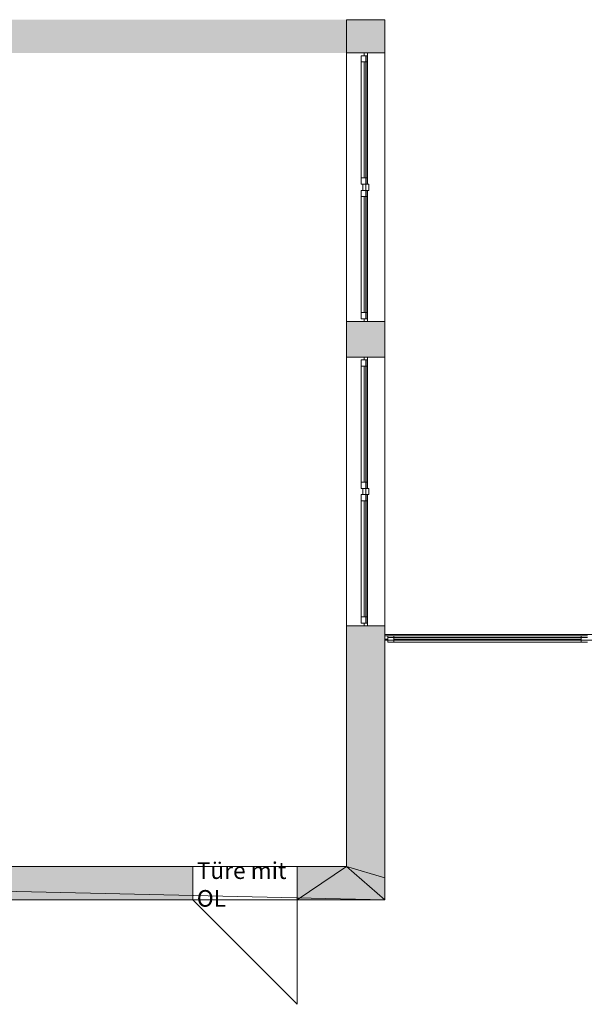
# Model space of a CAD drawing. Units: metres. Extents: x -23.8 to 32.8, y -27.6 to 3.6.
# Drawn here: x 15.1 to 20.2, y -5.3 to 3.6 of the extents above; entities that cross this region are included whole.
import ezdxf

# ---------------------------------------------------------------- set-up
doc = ezdxf.new("R2010")
doc.units = ezdxf.units.M
doc.linetypes.add('AUSGEZOGEN', pattern=[0])
doc.layers.add('Standard', color=7, linetype='AUSGEZOGEN', lineweight=25)
doc.layers.add('Wand', color=7, linetype='AUSGEZOGEN', lineweight=50)
doc.styles.add('ARIAL', font='ARIAL.TTF')

msp = doc.modelspace()

# ---------------------------------------------------------------- hatches: boundary and pattern name
at = {"layer": 'Wand', "linetype": 'AUSGEZOGEN', "lineweight": 13}
for points in [[(5.1383, 3.304), (18.0633, 3.304), (18.0633, 3.604), (5.1383, 3.604)], [(5.1383, 3.304), (18.0633, 3.304), (18.0633, 3.604), (5.1383, 3.604)], [(18.4083, 3.304), (18.4083, 3.604), (18.0633, 3.604), (18.0633, 3.304)], [(18.4083, 3.304), (18.4083, 3.604), (18.0633, 3.604), (18.0633, 3.304)], [(18.0633, 0.884), (18.0633, 0.564), (18.4083, 0.564), (18.4083, 0.884)], [(18.0633, 0.884), (18.0633, 0.564), (18.4083, 0.564), (18.4083, 0.884)], [(18.4083, -4.126), (18.4083, -1.856), (18.0633, -1.856), (18.0633, -4.026)], [(18.4083, -4.126), (18.4083, -1.856), (18.0633, -1.856), (18.0633, -4.026)], [(6.4583, -4.326), (16.6783, -4.326), (16.6783, -4.026), (6.4583, -4.026)], [(6.4583, -4.326), (16.6783, -4.326), (16.6783, -4.026), (6.4583, -4.026)], [(17.6183, -4.326), (18.4083, -4.326), (18.4083, -4.126), (18.0633, -4.026), (17.6183, -4.026)], [(17.6183, -4.326), (18.4083, -4.326), (18.4083, -4.126), (18.0633, -4.026), (17.6183, -4.026)]]:
    msp.add_hatch(color=252, dxfattribs=at).paths.add_polyline_path(points)

# ---------------------------------------------------------------- linework, layer by layer
at = {"layer": 'Standard', "color": 7, "linetype": 'AUSGEZOGEN', "lineweight": 13}
for p, q in [((18.2208, 3.279), (18.2208, 3.304)), ((18.2208, 3.304), (18.2508, 3.304)), ((18.2208, 3.279), (18.2208, 3.304)), ((18.2208, 3.304), (18.2508, 3.304)), ((18.2508, 3.304), (18.2508, 3.279)), ((18.2508, 3.304), (18.2508, 3.279)), ((18.2488, 3.279), (18.1928, 3.279)), ((18.1928, 3.279), (18.1928, 3.223)), ((18.2488, 3.279), (18.1928, 3.279)), ((18.1928, 3.279), (18.1928, 3.223)), ((18.1928, 3.223), (18.2488, 3.223)), ((18.1928, 2.178), (18.1928, 3.223)), ((18.1928, 3.223), (18.2488, 3.223)), ((18.1928, 2.178), (18.1928, 3.223)), ((18.2508, 3.279), (18.2208, 3.279)), ((18.2508, 3.279), (18.2208, 3.279)), ((18.2208, 2.178), (18.2208, 3.223)), ((18.2208, 2.178), (18.2208, 3.223)), ((18.2488, 3.223), (18.2488, 3.279)), ((18.2488, 3.223), (18.2488, 3.279)), ((18.2488, 2.178), (18.2488, 3.223)), ((18.2488, 2.178), (18.2488, 3.223)), ((18.2508, 2.122), (18.2508, 3.279)), ((18.2508, 2.122), (18.2508, 3.279)), ((18.2488, 2.178), (18.1928, 2.178)), ((18.1928, 2.178), (18.1928, 2.122)), ((18.2488, 2.178), (18.1928, 2.178)), ((18.1928, 2.178), (18.1928, 2.122)), ((18.2488, 2.122), (18.2488, 2.178)), ((18.2488, 2.122), (18.2488, 2.178)), ((18.1928, 2.122), (18.2488, 2.122)), ((18.1928, 2.122), (18.2488, 2.122)), ((18.2488, 2.066), (18.1928, 2.066)), ((18.1928, 2.066), (18.1928, 2.01)), ((18.2488, 2.066), (18.1928, 2.066)), ((18.1928, 2.066), (18.1928, 2.01)), ((18.2638, 2.122), (18.2078, 2.122)), ((18.2078, 2.122), (18.2078, 2.066)), ((18.2638, 2.122), (18.2078, 2.122)), ((18.2078, 2.122), (18.2078, 2.066)), ((18.2078, 2.066), (18.2638, 2.066)), ((18.2078, 2.066), (18.2638, 2.066)), ((18.2488, 2.01), (18.2488, 2.066)), ((18.2488, 2.01), (18.2488, 2.066)), ((18.2508, 0.909), (18.2508, 2.066)), ((18.2508, 0.909), (18.2508, 2.066)), ((18.2638, 2.066), (18.2638, 2.122)), ((18.2638, 2.066), (18.2638, 2.122)), ((18.1928, 2.01), (18.2488, 2.01)), ((18.1928, 0.965), (18.1928, 2.01)), ((18.1928, 2.01), (18.2488, 2.01)), ((18.1928, 0.965), (18.1928, 2.01)), ((18.2208, 0.965), (18.2208, 2.01)), ((18.2208, 0.965), (18.2208, 2.01)), ((18.2488, 0.965), (18.2488, 2.01)), ((18.2488, 0.965), (18.2488, 2.01)), ((18.2488, 0.965), (18.1928, 0.965)), ((18.1928, 0.965), (18.1928, 0.909)), ((18.2488, 0.965), (18.1928, 0.965)), ((18.1928, 0.965), (18.1928, 0.909)), ((18.1928, 0.909), (18.2488, 0.909)), ((18.1928, 0.909), (18.2488, 0.909)), ((18.2508, 0.909), (18.2208, 0.909)), ((18.2208, 0.909), (18.2208, 0.884)), ((18.2508, 0.909), (18.2208, 0.909)), ((18.2208, 0.909), (18.2208, 0.884)), ((18.2488, 0.909), (18.2488, 0.965)), ((18.2488, 0.909), (18.2488, 0.965)), ((18.2508, 0.884), (18.2508, 0.909)), ((18.2508, 0.884), (18.2508, 0.909)), ((18.2208, 0.884), (18.2508, 0.884)), ((18.2208, 0.884), (18.2508, 0.884)), ((18.1928, 0.483), (18.1928, 0.539)), ((18.1928, 0.539), (18.2488, 0.539)), ((18.1928, 0.483), (18.1928, 0.539)), ((18.1928, 0.539), (18.2488, 0.539)), ((18.2208, 0.539), (18.2208, 0.564)), ((18.2208, 0.564), (18.2508, 0.564)), ((18.2208, 0.539), (18.2208, 0.564)), ((18.2208, 0.564), (18.2508, 0.564)), ((18.2508, 0.539), (18.2208, 0.539)), ((18.2508, 0.539), (18.2208, 0.539)), ((18.2488, 0.539), (18.2488, 0.483)), ((18.2488, 0.539), (18.2488, 0.483)), ((18.2508, 0.564), (18.2508, 0.539)), ((18.2508, 0.564), (18.2508, 0.539)), ((18.2508, 0.539), (18.2508, -0.618)), ((18.2508, 0.539), (18.2508, -0.618)), ((18.2488, 0.483), (18.1928, 0.483)), ((18.1928, 0.483), (18.1928, -0.562)), ((18.2488, 0.483), (18.1928, 0.483)), ((18.1928, 0.483), (18.1928, -0.562)), ((18.2208, 0.483), (18.2208, -0.562)), ((18.2208, 0.483), (18.2208, -0.562)), ((18.2488, 0.483), (18.2488, -0.562)), ((18.2488, 0.483), (18.2488, -0.562)), ((18.1928, -0.618), (18.1928, -0.562)), ((18.1928, -0.562), (18.2488, -0.562)), ((18.1928, -0.618), (18.1928, -0.562)), ((18.1928, -0.562), (18.2488, -0.562)), ((18.2488, -0.618), (18.1928, -0.618)), ((18.2488, -0.618), (18.1928, -0.618)), ((18.2078, -0.674), (18.2078, -0.618)), ((18.2078, -0.618), (18.2638, -0.618)), ((18.2078, -0.674), (18.2078, -0.618)), ((18.2078, -0.618), (18.2638, -0.618)), ((18.2488, -0.562), (18.2488, -0.618)), ((18.2488, -0.562), (18.2488, -0.618)), ((18.2638, -0.618), (18.2638, -0.674)), ((18.2638, -0.618), (18.2638, -0.674)), ((18.1928, -0.73), (18.1928, -0.674)), ((18.1928, -0.674), (18.2488, -0.674)), ((18.1928, -0.73), (18.1928, -0.674)), ((18.1928, -0.674), (18.2488, -0.674)), ((18.2638, -0.674), (18.2078, -0.674)), ((18.2638, -0.674), (18.2078, -0.674)), ((18.2488, -0.674), (18.2488, -0.73)), ((18.2488, -0.674), (18.2488, -0.73)), ((18.2508, -0.674), (18.2508, -1.831)), ((18.2508, -0.674), (18.2508, -1.831)), ((18.2488, -0.73), (18.1928, -0.73)), ((18.1928, -0.73), (18.1928, -1.775)), ((18.2488, -0.73), (18.1928, -0.73)), ((18.1928, -0.73), (18.1928, -1.775)), ((18.2208, -0.73), (18.2208, -1.775)), ((18.2208, -0.73), (18.2208, -1.775)), ((18.2488, -0.73), (18.2488, -1.775)), ((18.2488, -0.73), (18.2488, -1.775)), ((18.1928, -1.831), (18.1928, -1.775)), ((18.1928, -1.775), (18.2488, -1.775)), ((18.1928, -1.831), (18.1928, -1.775)), ((18.1928, -1.775), (18.2488, -1.775)), ((18.2488, -1.831), (18.1928, -1.831)), ((18.2488, -1.831), (18.1928, -1.831)), ((18.2508, -1.831), (18.2208, -1.831)), ((18.2208, -1.831), (18.2208, -1.856)), ((18.2508, -1.831), (18.2208, -1.831)), ((18.2208, -1.831), (18.2208, -1.856)), ((18.2208, -1.856), (18.2508, -1.856)), ((18.2208, -1.856), (18.2508, -1.856)), ((18.2488, -1.775), (18.2488, -1.831)), ((18.2488, -1.775), (18.2488, -1.831)), ((18.2508, -1.856), (18.2508, -1.831)), ((18.2508, -1.856), (18.2508, -1.831)), ((18.4083, -1.946), (18.4333, -1.946)), ((18.4083, -1.976), (18.4083, -1.946)), ((18.4083, -1.946), (18.4333, -1.946)), ((18.4083, -1.976), (18.4083, -1.946)), ((18.4333, -1.946), (18.4333, -1.976)), ((20.2328, -1.946), (18.4333, -1.946)), ((18.4333, -1.946), (18.4333, -1.976)), ((20.2328, -1.946), (18.4333, -1.946)), ((18.4893, -1.948), (18.4333, -1.948)), ((18.4333, -1.948), (18.4333, -2.004)), ((18.4893, -1.948), (18.4333, -1.948)), ((18.4333, -1.948), (18.4333, -2.004)), ((18.4893, -2.004), (18.4893, -1.948)), ((20.1768, -1.948), (18.4893, -1.948)), ((18.4893, -2.004), (18.4893, -1.948)), ((20.1768, -1.948), (18.4893, -1.948)), ((20.2328, -1.948), (20.1768, -1.948)), ((20.1768, -1.948), (20.1768, -2.004)), ((20.2328, -1.948), (20.1768, -1.948)), ((20.1768, -1.948), (20.1768, -2.004)), ((18.4333, -1.976), (18.4083, -1.976)), ((18.4333, -1.976), (18.4083, -1.976)), ((18.4333, -2.004), (18.4893, -2.004)), ((18.4333, -2.004), (18.4893, -2.004)), ((20.1768, -1.976), (18.4893, -1.976)), ((20.1768, -1.976), (18.4893, -1.976)), ((20.1768, -2.004), (18.4893, -2.004)), ((20.1768, -2.004), (18.4893, -2.004)), ((20.1768, -2.004), (20.2328, -2.004)), ((20.1768, -2.004), (20.2328, -2.004))]:
    msp.add_line(p, q, dxfattribs=at)
at = {"layer": 'Standard', "color": 171, "linetype": 'AUSGEZOGEN', "lineweight": 13}
for p, q in [((18.2208, 3.223, 12.2135), (18.2208, 2.178, 13.0787)), ((18.2208, 3.223, 13.944), (18.2208, 2.178, 13.0787)), ((18.2208, 3.223, 12.2135), (18.2208, 2.7005, 13.944)), ((18.2208, 3.223, 12.2135), (18.2208, 2.178, 13.0787)), ((18.2208, 3.223, 13.944), (18.2208, 2.178, 13.0787)), ((18.2208, 3.223, 12.2135), (18.2208, 2.7005, 13.944)), ((18.2208, 2.178, 12.2135), (18.2208, 2.7005, 13.944)), ((18.2208, 2.178, 12.2135), (18.2208, 2.7005, 13.944)), ((18.2208, 0.965, 12.2135), (18.2208, 2.01, 13.0787)), ((18.2208, 0.965, 13.944), (18.2208, 2.01, 13.0787)), ((18.2208, 2.01, 12.2135), (18.2208, 1.4875, 13.944)), ((18.2208, 0.965, 12.2135), (18.2208, 2.01, 13.0787)), ((18.2208, 0.965, 13.944), (18.2208, 2.01, 13.0787)), ((18.2208, 2.01, 12.2135), (18.2208, 1.4875, 13.944)), ((18.2208, 0.965, 12.2135), (18.2208, 1.4875, 13.944)), ((18.2208, 0.965, 12.2135), (18.2208, 1.4875, 13.944)), ((18.2208, 0.483, 12.2135), (18.2208, -0.562, 13.0787)), ((18.2208, 0.483, 13.944), (18.2208, -0.562, 13.0787)), ((18.2208, 0.483, 12.2135), (18.2208, -0.0395, 13.944)), ((18.2208, 0.483, 12.2135), (18.2208, -0.562, 13.0787)), ((18.2208, 0.483, 13.944), (18.2208, -0.562, 13.0787)), ((18.2208, 0.483, 12.2135), (18.2208, -0.0395, 13.944)), ((18.2208, -0.562, 12.2135), (18.2208, -0.0395, 13.944)), ((18.2208, -0.562, 12.2135), (18.2208, -0.0395, 13.944)), ((18.2208, -1.775, 12.2135), (18.2208, -0.73, 13.0787)), ((18.2208, -1.775, 13.944), (18.2208, -0.73, 13.0787)), ((18.2208, -0.73, 12.2135), (18.2208, -1.2525, 13.944)), ((18.2208, -1.775, 12.2135), (18.2208, -0.73, 13.0787)), ((18.2208, -1.775, 13.944), (18.2208, -0.73, 13.0787)), ((18.2208, -0.73, 12.2135), (18.2208, -1.2525, 13.944)), ((18.2208, -1.775, 12.2135), (18.2208, -1.2525, 13.944)), ((18.2208, -1.775, 12.2135), (18.2208, -1.2525, 13.944)), ((18.4893, -1.976, 11.8485), (20.1768, -1.976, 12.8938)), ((18.4893, -1.976, 13.939), (20.1768, -1.976, 12.8938)), ((18.4893, -1.976, 11.8485), (19.333, -1.976, 13.939)), ((18.4893, -1.976, 11.8485), (20.1768, -1.976, 12.8938)), ((18.4893, -1.976, 13.939), (20.1768, -1.976, 12.8938)), ((18.4893, -1.976, 11.8485), (19.333, -1.976, 13.939)), ((20.1768, -1.976, 11.8485), (19.333, -1.976, 13.939)), ((20.1768, -1.976, 11.8485), (19.333, -1.976, 13.939))]:
    msp.add_line(p, q, dxfattribs=at)
at = {"layer": 'Standard', "color": 7, "linetype": 'AUSGEZOGEN', "lineweight": 13, "extrusion": (1, 0, 0)}
for points in [[(3.279, 11.485, 18.2208), (3.279, 14.025, 18.2208), (3.304, 11.485, 18.2208), (3.304, 14.025, 18.2208)], [(3.279, 11.485, 18.2208), (3.279, 14.025, 18.2208), (3.304, 11.485, 18.2208), (3.304, 14.025, 18.2208)], [(0.909, 12.1575, 18.2108), (3.279, 12.1575, 18.2108), (0.909, 12.1075, 18.2108), (3.279, 12.1075, 18.2108)], [(0.909, 12.1575, 18.2108), (3.279, 12.1575, 18.2108), (0.909, 12.1075, 18.2108), (3.279, 12.1075, 18.2108)], [(3.279, 14, 18.2208), (0.909, 14, 18.2208), (3.279, 14.025, 18.2208), (0.909, 14.025, 18.2208)], [(0.909, 11.51, 18.2208), (3.279, 11.51, 18.2208), (0.909, 11.485, 18.2208), (3.279, 11.485, 18.2208)], [(3.279, 14, 18.2208), (0.909, 14, 18.2208), (3.279, 14.025, 18.2208), (0.909, 14.025, 18.2208)], [(0.909, 11.51, 18.2208), (3.279, 11.51, 18.2208), (0.909, 11.485, 18.2208), (3.279, 11.485, 18.2208)], [(2.066, 12.1575, 18.2078), (2.066, 14, 18.2078), (2.122, 12.1575, 18.2078), (2.122, 14, 18.2078)], [(2.066, 12.1575, 18.2078), (2.066, 14, 18.2078), (2.122, 12.1575, 18.2078), (2.122, 14, 18.2078)], [(0.909, 14.025, 18.2208), (0.909, 11.485, 18.2208), (0.884, 14.025, 18.2208), (0.884, 11.485, 18.2208)], [(0.909, 14.025, 18.2208), (0.909, 11.485, 18.2208), (0.884, 14.025, 18.2208), (0.884, 11.485, 18.2208)], [(-1.831, 12.1075, 18.2108), (-1.831, 12.1575, 18.2108), (0.539, 12.1075, 18.2108), (0.539, 12.1575, 18.2108)], [(-1.831, 12.1075, 18.2108), (-1.831, 12.1575, 18.2108), (0.539, 12.1075, 18.2108), (0.539, 12.1575, 18.2108)], [(0.564, 11.485, 18.2208), (0.539, 11.485, 18.2208), (0.564, 14.025, 18.2208), (0.539, 14.025, 18.2208)], [(0.564, 11.485, 18.2208), (0.539, 11.485, 18.2208), (0.564, 14.025, 18.2208), (0.539, 14.025, 18.2208)], [(-1.831, 11.485, 18.2208), (-1.831, 11.51, 18.2208), (0.539, 11.485, 18.2208), (0.539, 11.51, 18.2208)], [(0.539, 14.025, 18.2208), (0.539, 14, 18.2208), (-1.831, 14.025, 18.2208), (-1.831, 14, 18.2208)], [(-1.831, 11.485, 18.2208), (-1.831, 11.51, 18.2208), (0.539, 11.485, 18.2208), (0.539, 11.51, 18.2208)], [(0.539, 14.025, 18.2208), (0.539, 14, 18.2208), (-1.831, 14.025, 18.2208), (-1.831, 14, 18.2208)], [(-0.674, 14, 18.2078), (-0.618, 14, 18.2078), (-0.674, 12.1575, 18.2078), (-0.618, 12.1575, 18.2078)], [(-0.674, 14, 18.2078), (-0.618, 14, 18.2078), (-0.674, 12.1575, 18.2078), (-0.618, 12.1575, 18.2078)], [(-1.856, 14.025, 18.2208), (-1.831, 14.025, 18.2208), (-1.856, 11.485, 18.2208), (-1.831, 11.485, 18.2208)], [(-1.856, 14.025, 18.2208), (-1.831, 14.025, 18.2208), (-1.856, 11.485, 18.2208), (-1.831, 11.485, 18.2208)]]:
    msp.add_solid(points, dxfattribs=at)
at = {"layer": 'Standard', "color": 7, "linetype": 'AUSGEZOGEN', "lineweight": 18, "extrusion": (-1, 0, 0)}
for points in [[(-3.279, 12.1575, -18.2488), (-3.279, 14, -18.2488), (-3.223, 12.1575, -18.2488), (-3.223, 14, -18.2488)], [(-3.279, 12.1575, -18.2488), (-3.279, 14, -18.2488), (-3.223, 12.1575, -18.2488), (-3.223, 14, -18.2488)], [(-3.223, 14, -18.2488), (-2.178, 14, -18.2488), (-3.223, 13.944, -18.2488), (-2.178, 13.944, -18.2488)], [(-2.178, 12.1575, -18.2488), (-3.223, 12.1575, -18.2488), (-2.178, 12.2135, -18.2488), (-3.223, 12.2135, -18.2488)], [(-3.223, 14, -18.2488), (-2.178, 14, -18.2488), (-3.223, 13.944, -18.2488), (-2.178, 13.944, -18.2488)], [(-2.178, 12.1575, -18.2488), (-3.223, 12.1575, -18.2488), (-2.178, 12.2135, -18.2488), (-3.223, 12.2135, -18.2488)], [(-2.122, 14, -18.2488), (-2.122, 12.1575, -18.2488), (-2.178, 14, -18.2488), (-2.178, 12.1575, -18.2488)], [(-2.122, 14, -18.2488), (-2.122, 12.1575, -18.2488), (-2.178, 14, -18.2488), (-2.178, 12.1575, -18.2488)], [(-2.066, 12.1575, -18.2488), (-2.066, 14, -18.2488), (-2.01, 12.1575, -18.2488), (-2.01, 14, -18.2488)], [(-2.066, 12.1575, -18.2488), (-2.066, 14, -18.2488), (-2.01, 12.1575, -18.2488), (-2.01, 14, -18.2488)], [(-2.01, 14, -18.2488), (-0.965, 14, -18.2488), (-2.01, 13.944, -18.2488), (-0.965, 13.944, -18.2488)], [(-0.965, 12.1575, -18.2488), (-2.01, 12.1575, -18.2488), (-0.965, 12.2135, -18.2488), (-2.01, 12.2135, -18.2488)], [(-2.01, 14, -18.2488), (-0.965, 14, -18.2488), (-2.01, 13.944, -18.2488), (-0.965, 13.944, -18.2488)], [(-0.965, 12.1575, -18.2488), (-2.01, 12.1575, -18.2488), (-0.965, 12.2135, -18.2488), (-2.01, 12.2135, -18.2488)], [(-0.909, 14, -18.2488), (-0.909, 12.1575, -18.2488), (-0.965, 14, -18.2488), (-0.965, 12.1575, -18.2488)], [(-0.909, 14, -18.2488), (-0.909, 12.1575, -18.2488), (-0.965, 14, -18.2488), (-0.965, 12.1575, -18.2488)], [(-0.483, 12.1575, -18.2488), (-0.539, 12.1575, -18.2488), (-0.483, 14, -18.2488), (-0.539, 14, -18.2488)], [(-0.483, 12.1575, -18.2488), (-0.539, 12.1575, -18.2488), (-0.483, 14, -18.2488), (-0.539, 14, -18.2488)], [(0.562, 12.2135, -18.2488), (0.562, 12.1575, -18.2488), (-0.483, 12.2135, -18.2488), (-0.483, 12.1575, -18.2488)], [(-0.483, 13.944, -18.2488), (-0.483, 14, -18.2488), (0.562, 13.944, -18.2488), (0.562, 14, -18.2488)], [(0.562, 12.2135, -18.2488), (0.562, 12.1575, -18.2488), (-0.483, 12.2135, -18.2488), (-0.483, 12.1575, -18.2488)], [(-0.483, 13.944, -18.2488), (-0.483, 14, -18.2488), (0.562, 13.944, -18.2488), (0.562, 14, -18.2488)], [(0.562, 14, -18.2488), (0.618, 14, -18.2488), (0.562, 12.1575, -18.2488), (0.618, 12.1575, -18.2488)], [(0.562, 14, -18.2488), (0.618, 14, -18.2488), (0.562, 12.1575, -18.2488), (0.618, 12.1575, -18.2488)], [(0.73, 12.1575, -18.2488), (0.674, 12.1575, -18.2488), (0.73, 14, -18.2488), (0.674, 14, -18.2488)], [(0.73, 12.1575, -18.2488), (0.674, 12.1575, -18.2488), (0.73, 14, -18.2488), (0.674, 14, -18.2488)], [(0.73, 13.944, -18.2488), (0.73, 14, -18.2488), (1.775, 13.944, -18.2488), (1.775, 14, -18.2488)], [(1.775, 12.2135, -18.2488), (1.775, 12.1575, -18.2488), (0.73, 12.2135, -18.2488), (0.73, 12.1575, -18.2488)], [(0.73, 13.944, -18.2488), (0.73, 14, -18.2488), (1.775, 13.944, -18.2488), (1.775, 14, -18.2488)], [(1.775, 12.2135, -18.2488), (1.775, 12.1575, -18.2488), (0.73, 12.2135, -18.2488), (0.73, 12.1575, -18.2488)], [(1.775, 14, -18.2488), (1.831, 14, -18.2488), (1.775, 12.1575, -18.2488), (1.831, 12.1575, -18.2488)], [(1.775, 14, -18.2488), (1.831, 14, -18.2488), (1.775, 12.1575, -18.2488), (1.831, 12.1575, -18.2488)]]:
    msp.add_solid(points, dxfattribs=at)
at = {"layer": 'Standard', "color": 7, "linetype": 'AUSGEZOGEN', "lineweight": 18, "extrusion": (0, -1, 0)}
for points in [[(18.4333, 11.7925, 1.948), (18.4333, 13.995, 1.948), (18.4893, 11.7925, 1.948), (18.4893, 13.995, 1.948)], [(18.4333, 11.7925, 1.948), (18.4333, 13.995, 1.948), (18.4893, 11.7925, 1.948), (18.4893, 13.995, 1.948)], [(18.4893, 13.995, 1.948), (20.1768, 13.995, 1.948), (18.4893, 13.939, 1.948), (20.1768, 13.939, 1.948)], [(20.1768, 11.7925, 1.948), (18.4893, 11.7925, 1.948), (20.1768, 11.8485, 1.948), (18.4893, 11.8485, 1.948)], [(18.4893, 13.995, 1.948), (20.1768, 13.995, 1.948), (18.4893, 13.939, 1.948), (20.1768, 13.939, 1.948)], [(20.1768, 11.7925, 1.948), (18.4893, 11.7925, 1.948), (20.1768, 11.8485, 1.948), (18.4893, 11.8485, 1.948)], [(20.2328, 13.995, 1.948), (20.2328, 11.7925, 1.948), (20.1768, 13.995, 1.948), (20.1768, 11.7925, 1.948)], [(20.2328, 13.995, 1.948), (20.2328, 11.7925, 1.948), (20.1768, 13.995, 1.948), (20.1768, 11.7925, 1.948)]]:
    msp.add_solid(points, dxfattribs=at)
at = {"layer": 'Standard', "color": 7, "linetype": 'AUSGEZOGEN', "lineweight": 13, "extrusion": (0, 1, 0)}
for points in [[(-18.4333, 11, -1.976), (-18.4333, 14.02, -1.976), (-18.4083, 11, -1.976), (-18.4083, 14.02, -1.976)], [(-18.4333, 11, -1.976), (-18.4333, 14.02, -1.976), (-18.4083, 11, -1.976), (-18.4083, 14.02, -1.976)], [(-18.4333, 13.995, -1.976), (-22.0883, 13.995, -1.976), (-18.4333, 14.02, -1.976), (-22.0883, 14.02, -1.976)], [(-22.0883, 11.025, -1.976), (-18.4333, 11.025, -1.976), (-22.0883, 11, -1.976), (-18.4333, 11, -1.976)], [(-18.4333, 13.995, -1.976), (-22.0883, 13.995, -1.976), (-18.4333, 14.02, -1.976), (-22.0883, 14.02, -1.976)], [(-22.0883, 11.025, -1.976), (-18.4333, 11.025, -1.976), (-22.0883, 11, -1.976), (-18.4333, 11, -1.976)], [(-22.0883, 11.7925, -1.986), (-18.4333, 11.7925, -1.986), (-22.0883, 11.7425, -1.986), (-18.4333, 11.7425, -1.986)], [(-22.0883, 11.7925, -1.986), (-18.4333, 11.7925, -1.986), (-22.0883, 11.7425, -1.986), (-18.4333, 11.7425, -1.986)]]:
    msp.add_solid(points, dxfattribs=at)
at = {"layer": 'Standard', "color": 171, "linetype": 'AUSGEZOGEN', "lineweight": 13}
for points in [[(18.2208, 3.223, 12.2135), (18.2208, 3.223, 13.944), (18.2208, 2.178, 13.944), (18.2208, 2.178, 12.2135)], [(18.2208, 3.223, 12.2135), (18.2208, 3.223, 13.944), (18.2208, 2.178, 13.944), (18.2208, 2.178, 12.2135)], [(18.2358, 0.909, 12.1075), (18.2358, 0.909, 11.51), (18.2358, 3.279, 11.51), (18.2358, 3.279, 12.1075)], [(18.2358, 0.909, 12.1075), (18.2358, 0.909, 11.51), (18.2358, 3.279, 11.51), (18.2358, 3.279, 12.1075)], [(18.2208, 0.965, 13.944), (18.2208, 0.965, 12.2135), (18.2208, 2.01, 12.2135), (18.2208, 2.01, 13.944)], [(18.2208, 0.965, 13.944), (18.2208, 0.965, 12.2135), (18.2208, 2.01, 12.2135), (18.2208, 2.01, 13.944)], [(18.2358, 0.539, 12.1075), (18.2358, 0.539, 11.51), (18.2358, -1.831, 11.51), (18.2358, -1.831, 12.1075)], [(18.2358, 0.539, 12.1075), (18.2358, 0.539, 11.51), (18.2358, -1.831, 11.51), (18.2358, -1.831, 12.1075)], [(18.2208, 0.483, 13.944), (18.2208, 0.483, 12.2135), (18.2208, -0.562, 12.2135), (18.2208, -0.562, 13.944)], [(18.2208, 0.483, 13.944), (18.2208, 0.483, 12.2135), (18.2208, -0.562, 12.2135), (18.2208, -0.562, 13.944)], [(18.2208, -1.775, 12.2135), (18.2208, -1.775, 13.944), (18.2208, -0.73, 13.944), (18.2208, -0.73, 12.2135)], [(18.2208, -1.775, 12.2135), (18.2208, -1.775, 13.944), (18.2208, -0.73, 13.944), (18.2208, -0.73, 12.2135)], [(18.4333, -1.961, 11.7425), (20.2328, -1.961, 11.7425), (20.2328, -1.961, 11.025), (18.4333, -1.961, 11.025)], [(18.4333, -1.961, 11.7425), (20.2328, -1.961, 11.7425), (20.2328, -1.961, 11.025), (18.4333, -1.961, 11.025)], [(20.1768, -1.976, 13.939), (20.1768, -1.976, 11.8485), (18.4893, -1.976, 11.8485), (18.4893, -1.976, 13.939)], [(20.1768, -1.976, 13.939), (20.1768, -1.976, 11.8485), (18.4893, -1.976, 11.8485), (18.4893, -1.976, 13.939)]]:
    msp.add_3dface(points, dxfattribs=at)
at = {"layer": 'Wand', "color": 7, "linetype": 'AUSGEZOGEN', "lineweight": 13}
for p, q in [((17.6183, -5.266), (16.6783, -4.326)), ((17.6183, -5.266), (16.6783, -4.326)), ((17.6183, -4.326), (17.6183, -5.266)), ((17.6183, -4.326), (17.6183, -5.266))]:
    msp.add_line(p, q, dxfattribs=at)
at = {"layer": 'Wand', "color": 7, "linetype": 'AUSGEZOGEN', "lineweight": 18}
msp.add_solid([(5.1383, 3.604, 11), (18.0633, 3.604, 11), (5.1383, 3.304, 11), (18.0633, 3.304, 11)], dxfattribs=at)
msp.add_solid([(5.1383, 3.604, 11), (18.0633, 3.604, 11), (5.1383, 3.304, 11), (18.0633, 3.304, 11)], dxfattribs=at)

# ---------------------------------------------------------------- texts
at = {"layer": 'Standard', "color": 7, "linetype": 'AUSGEZOGEN', "lineweight": 13, "insert": (16.713, -4.1867), "char_height": 0.15, "width": 0.93158, "attachment_point": 4, "style": 'ARIAL'}
msp.add_mtext('{\\fArial|i0|b0;\\H0.150000;\\W1.000000;\\C7;Türe mit OL}\\P', dxfattribs=at)

# ---------------------------------------------------------------- meshes
at = {"layer": 'Wand', "color": 7, "linetype": 'AUSGEZOGEN', "lineweight": 18}
mesh = msp.add_polyface(dxfattribs=at)
corners = [(18.0633, -4.026, 11), (18.4083, -4.126, 11), (18.4083, 3.604, 11), (18.0633, 3.604, 11), (18.4083, -4.126, 14.4), (18.0633, -4.026, 14.4), (18.0633, 3.604, 14.4), (18.4083, 3.604, 14.4), (18.4083, 0.564, 11.485), (18.4083, 0.564, 14.025), (18.4083, 0.884, 11.485), (18.4083, 0.884, 14.025), (18.4083, 3.304, 11.485), (18.4083, 3.304, 14.025), (18.4083, 3.604, 11.485), (18.4083, -1.856, 11.485), (18.4083, -1.856, 14.025), (18.0633, -4.026, 11.485), (18.0633, 0.884, 11.485), (18.0633, 0.884, 14.025), (18.0633, 0.564, 11.485), (18.0633, 0.564, 14.025), (18.0633, -1.856, 11.485), (18.0633, -1.856, 14.025), (18.0633, 3.304, 11.485), (18.0633, 3.304, 14.025)]
mesh.append_faces([[corners[k] for k in face] for face in [(0, 1, 2, 3), (4, 5, 6, 7), (1, 0, 5, 4), (3, 2, 7, 6), (23, 16, 9, 21), (15, 22, 20, 8), (16, 23, 22, 15), (21, 9, 8, 20), (19, 11, 13, 25), (10, 18, 24, 12), (11, 19, 18, 10), (25, 13, 12, 24)]], dxfattribs={"color": 7})
mesh.append_faces([[corners[k] for k in face] for face in [(10, 9, 11), (14, 13, 7), (7, 16, 4), (0, 3, 17), (20, 19, 21), (24, 3, 25), (17, 23, 5)]], dxfattribs={"vtx0": -1, "vtx1": -1, "color": 7})
mesh.append_faces([[corners[k] for k in face] for face in [(14, 2, 15), (13, 16, 7), (17, 3, 24), (23, 25, 5)]], dxfattribs={"vtx0": -1, "vtx1": -1, "vtx2": -1, "color": 7})
mesh.append_faces([[corners[k] for k in face] for face in [(15, 2, 1), (25, 3, 6)]], dxfattribs={"vtx0": -1, "vtx2": -1, "color": 7})
mesh.append_faces([[corners[k] for k in face] for face in [(8, 9, 10), (12, 13, 14), (16, 15, 4), (1, 4, 15), (18, 19, 20), (22, 23, 17), (6, 5, 25)]], dxfattribs={"vtx1": -1, "vtx2": -1, "color": 7})
mesh = msp.add_polyface(dxfattribs=at)
corners = [(18.0633, -4.026, 11), (18.4083, -4.126, 11), (18.4083, 3.604, 11), (18.0633, 3.604, 11), (18.4083, -4.126, 14.4), (18.0633, -4.026, 14.4), (18.0633, 3.604, 14.4), (18.4083, 3.604, 14.4), (18.4083, 0.564, 11.485), (18.4083, 0.564, 14.025), (18.4083, 0.884, 11.485), (18.4083, 0.884, 14.025), (18.4083, 3.304, 11.485), (18.4083, 3.304, 14.025), (18.4083, 3.604, 11.485), (18.4083, -1.856, 11.485), (18.4083, -1.856, 14.025), (18.0633, -4.026, 11.485), (18.0633, 0.884, 11.485), (18.0633, 0.884, 14.025), (18.0633, 0.564, 11.485), (18.0633, 0.564, 14.025), (18.0633, -1.856, 11.485), (18.0633, -1.856, 14.025), (18.0633, 3.304, 11.485), (18.0633, 3.304, 14.025)]
mesh.append_faces([[corners[k] for k in face] for face in [(0, 1, 2, 3), (4, 5, 6, 7), (1, 0, 5, 4), (3, 2, 7, 6), (23, 16, 9, 21), (15, 22, 20, 8), (16, 23, 22, 15), (21, 9, 8, 20), (19, 11, 13, 25), (10, 18, 24, 12), (11, 19, 18, 10), (25, 13, 12, 24)]], dxfattribs={"color": 7})
mesh.append_faces([[corners[k] for k in face] for face in [(10, 9, 11), (14, 13, 7), (7, 16, 4), (0, 3, 17), (20, 19, 21), (24, 3, 25), (17, 23, 5)]], dxfattribs={"vtx0": -1, "vtx1": -1, "color": 7})
mesh.append_faces([[corners[k] for k in face] for face in [(14, 2, 15), (13, 16, 7), (17, 3, 24), (23, 25, 5)]], dxfattribs={"vtx0": -1, "vtx1": -1, "vtx2": -1, "color": 7})
mesh.append_faces([[corners[k] for k in face] for face in [(15, 2, 1), (25, 3, 6)]], dxfattribs={"vtx0": -1, "vtx2": -1, "color": 7})
mesh.append_faces([[corners[k] for k in face] for face in [(8, 9, 10), (12, 13, 14), (16, 15, 4), (1, 4, 15), (18, 19, 20), (22, 23, 17), (6, 5, 25)]], dxfattribs={"vtx1": -1, "vtx2": -1, "color": 7})
mesh = msp.add_polyface(dxfattribs=at)
corners = [(22.1133, -1.936, 14.4), (22.1133, -1.986, 14.4), (18.4083, -1.986, 14.4), (18.4083, -1.936, 14.4), (22.1133, -1.986, 14.02), (22.1133, -1.936, 14.02), (18.4083, -1.936, 14.02), (18.4083, -1.986, 14.02)]
mesh.append_faces([[corners[k] for k in face] for face in [(0, 1, 2, 3), (4, 1, 0, 5), (5, 0, 3, 6), (6, 3, 2, 7), (7, 2, 1, 4), (4, 5, 6, 7)]], dxfattribs={"color": 7})
mesh = msp.add_polyface(dxfattribs=at)
corners = [(22.1133, -1.936, 14.4), (22.1133, -1.986, 14.4), (18.4083, -1.986, 14.4), (18.4083, -1.936, 14.4), (22.1133, -1.986, 14.02), (22.1133, -1.936, 14.02), (18.4083, -1.936, 14.02), (18.4083, -1.986, 14.02)]
mesh.append_faces([[corners[k] for k in face] for face in [(0, 1, 2, 3), (4, 1, 0, 5), (5, 0, 3, 6), (6, 3, 2, 7), (7, 2, 1, 4), (4, 5, 6, 7)]], dxfattribs={"color": 7})
mesh = msp.add_polyface(dxfattribs=at)
corners = [(5.1383, -4.026, 11), (5.1383, -4.326, 11), (5.5183, -4.326, 11), (5.5183, -4.026, 11), (6.4583, -4.026, 11), (6.4583, -4.326, 11), (16.6783, -4.326, 11), (16.6783, -4.026, 11), (18.4083, -4.126, 11), (18.0633, -4.026, 11), (18.4083, -4.326, 11), (17.6183, -4.326, 11), (17.6183, -4.026, 11), (5.1383, -4.326, 14.4), (5.1383, -4.026, 14.4), (18.4083, -4.326, 14.4), (18.0633, -4.026, 14.4), (18.4083, -4.126, 14.4), (5.5183, -4.326, 13.1), (6.4583, -4.326, 13.1), (16.6783, -4.326, 13.1), (17.6183, -4.326, 13.1), (17.6183, -4.026, 13.1), (16.6783, -4.026, 13.1), (6.4583, -4.026, 13.1), (5.5183, -4.026, 13.1)]
mesh.append_faces([[corners[k] for k in face] for face in [(0, 1, 2, 3), (4, 5, 6, 7), (1, 0, 14, 13), (8, 10, 15, 17), (9, 8, 17, 16), (21, 22, 23, 20), (22, 21, 11, 12), (20, 23, 7, 6), (19, 24, 25, 18), (24, 19, 5, 4), (18, 25, 3, 2)]], dxfattribs={"color": 7})
mesh.append_faces([[corners[k] for k in face] for face in [(2, 13, 18), (18, 15, 19), (19, 15, 5), (20, 15, 21), (12, 16, 22), (22, 14, 23), (23, 14, 7)]], dxfattribs={"vtx0": -1, "vtx1": -1, "color": 7})
mesh.append_faces([[corners[k] for k in face] for face in [(5, 15, 20), (7, 14, 24)]], dxfattribs={"vtx0": -1, "vtx1": -1, "vtx2": -1, "color": 7})
mesh.append_faces([[corners[k] for k in face] for face in [(15, 14, 16), (14, 3, 25)]], dxfattribs={"vtx0": -1, "vtx2": -1, "color": 7})
mesh.append_faces([[corners[k] for k in face] for face in [(8, 9, 10), (13, 14, 15), (1, 13, 2), (6, 5, 20), (0, 3, 14), (9, 16, 12), (4, 7, 24)]], dxfattribs={"vtx1": -1, "color": 7})
mesh.append_faces([[corners[k] for k in face] for face in [(11, 10, 9), (13, 15, 18), (11, 21, 15), (16, 14, 22), (25, 24, 14)]], dxfattribs={"vtx1": -1, "vtx2": -1, "color": 7})
mesh.append_faces([[corners[k] for k in face] for face in [(9, 12, 11), (16, 17, 15), (15, 10, 11)]], dxfattribs={"vtx2": -1, "color": 7})
mesh = msp.add_polyface(dxfattribs=at)
corners = [(5.1383, -4.026, 11), (5.1383, -4.326, 11), (5.5183, -4.326, 11), (5.5183, -4.026, 11), (6.4583, -4.026, 11), (6.4583, -4.326, 11), (16.6783, -4.326, 11), (16.6783, -4.026, 11), (18.4083, -4.126, 11), (18.0633, -4.026, 11), (18.4083, -4.326, 11), (17.6183, -4.326, 11), (17.6183, -4.026, 11), (5.1383, -4.326, 14.4), (5.1383, -4.026, 14.4), (18.4083, -4.326, 14.4), (18.0633, -4.026, 14.4), (18.4083, -4.126, 14.4), (5.5183, -4.326, 13.1), (6.4583, -4.326, 13.1), (16.6783, -4.326, 13.1), (17.6183, -4.326, 13.1), (17.6183, -4.026, 13.1), (16.6783, -4.026, 13.1), (6.4583, -4.026, 13.1), (5.5183, -4.026, 13.1)]
mesh.append_faces([[corners[k] for k in face] for face in [(0, 1, 2, 3), (4, 5, 6, 7), (1, 0, 14, 13), (8, 10, 15, 17), (9, 8, 17, 16), (21, 22, 23, 20), (22, 21, 11, 12), (20, 23, 7, 6), (19, 24, 25, 18), (24, 19, 5, 4), (18, 25, 3, 2)]], dxfattribs={"color": 7})
mesh.append_faces([[corners[k] for k in face] for face in [(2, 13, 18), (18, 15, 19), (19, 15, 5), (20, 15, 21), (12, 16, 22), (22, 14, 23), (23, 14, 7)]], dxfattribs={"vtx0": -1, "vtx1": -1, "color": 7})
mesh.append_faces([[corners[k] for k in face] for face in [(5, 15, 20), (7, 14, 24)]], dxfattribs={"vtx0": -1, "vtx1": -1, "vtx2": -1, "color": 7})
mesh.append_faces([[corners[k] for k in face] for face in [(15, 14, 16), (14, 3, 25)]], dxfattribs={"vtx0": -1, "vtx2": -1, "color": 7})
mesh.append_faces([[corners[k] for k in face] for face in [(8, 9, 10), (13, 14, 15), (1, 13, 2), (6, 5, 20), (0, 3, 14), (9, 16, 12), (4, 7, 24)]], dxfattribs={"vtx1": -1, "color": 7})
mesh.append_faces([[corners[k] for k in face] for face in [(11, 10, 9), (13, 15, 18), (11, 21, 15), (16, 14, 22), (25, 24, 14)]], dxfattribs={"vtx1": -1, "vtx2": -1, "color": 7})
mesh.append_faces([[corners[k] for k in face] for face in [(9, 12, 11), (16, 17, 15), (15, 10, 11)]], dxfattribs={"vtx2": -1, "color": 7})

doc.saveas('drawing.dxf')
